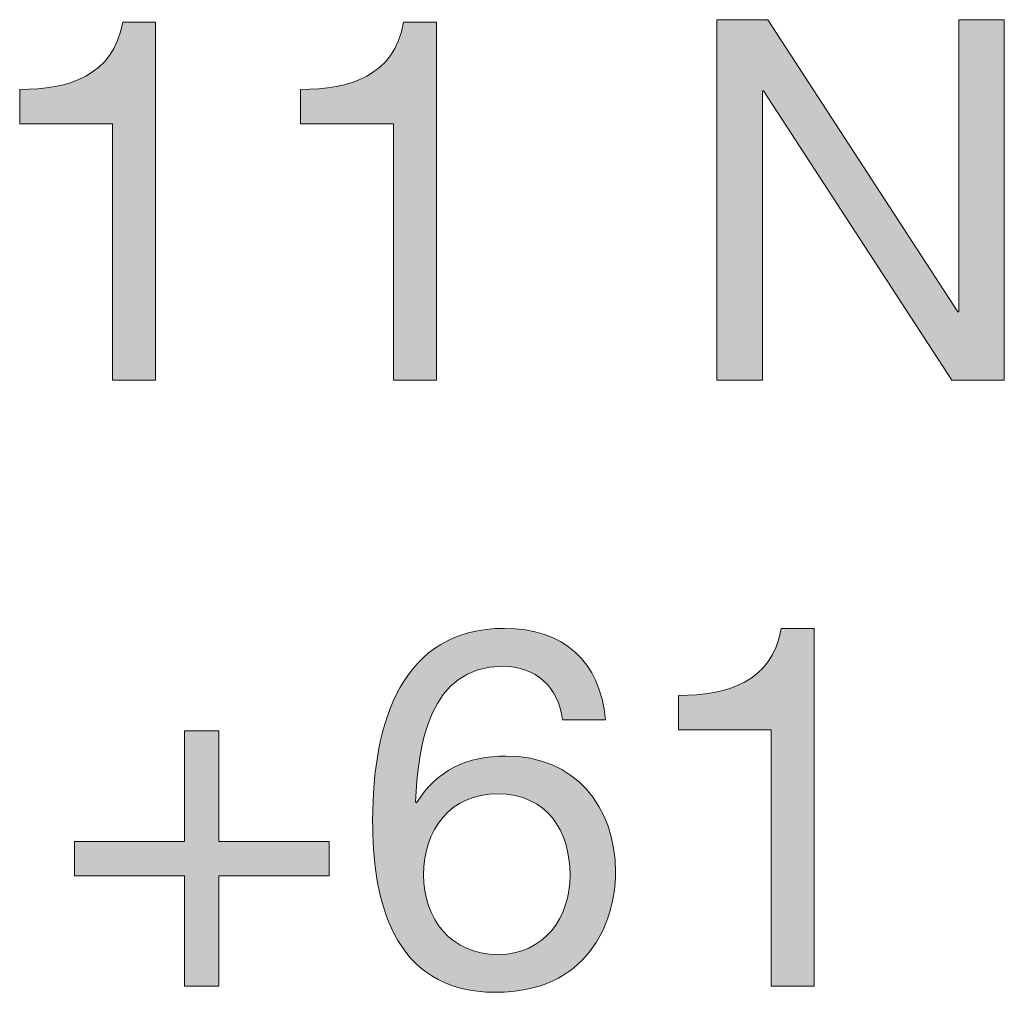
# Model space of a CAD drawing. Units: millimetres. Extents: x -39 to 252, y 41 to 239.
# Drawn here: x 162 to 169, y 222 to 229 of the extents above; entities that cross this region are included whole.
import ezdxf

# ---------------------------------------------------------------- set-up
doc = ezdxf.new("R2010")
doc.units = ezdxf.units.MM
doc.header["$MEASUREMENT"] = 0
doc.layers.add('border', color=7, linetype='Continuous')

# ---------------------------------------------------------------- blocks, each defined once
blk = doc.blocks.new('block 326')
at = {"layer": 'border', "lineweight": 0}
blk.add_open_spline([(162.9128, 226.3292), (162.9128, 226.3292), (162.6131, 226.3292), (162.6131, 226.3292), (162.6131, 226.3292), (162.6131, 228.1204), (162.6131, 228.1204), (162.6131, 228.1204), (161.9644, 228.1204), (161.9644, 228.1204), (161.9644, 228.1204), (161.9644, 228.3601), (161.9644, 228.3601), (162.3061, 228.3601), (162.6165, 228.4518), (162.6833, 228.829), (162.6833, 228.829), (162.9128, 228.829), (162.9128, 228.829), (162.9128, 228.829), (162.9128, 226.3292), (162.9128, 226.3292)], degree=3, knots=[0, 0, 0, 0, 1, 1, 1, 2, 2, 2, 3, 3, 3, 4, 4, 4, 5, 5, 5, 6, 6, 6, 7, 7, 7, 7], dxfattribs=at)
blk = doc.blocks.new('block 327')
at = {"layer": 'border', "lineweight": 0}
blk.add_open_spline([(162.9128, 226.3292), (162.9128, 226.3292), (162.6131, 226.3292), (162.6131, 226.3292), (162.6131, 226.3292), (162.6131, 228.1204), (162.6131, 228.1204), (162.6131, 228.1204), (161.9644, 228.1204), (161.9644, 228.1204), (161.9644, 228.1204), (161.9644, 228.3601), (161.9644, 228.3601), (162.3061, 228.3601), (162.6165, 228.4518), (162.6833, 228.829), (162.6833, 228.829), (162.9128, 228.829), (162.9128, 228.829), (162.9128, 228.829), (162.9128, 226.3292), (162.9128, 226.3292)], degree=3, knots=[0, 0, 0, 0, 1, 1, 1, 2, 2, 2, 3, 3, 3, 4, 4, 4, 5, 5, 5, 6, 6, 6, 7, 7, 7, 7], dxfattribs=at)
blk = doc.blocks.new('block 328')
at = {"layer": 'border', "lineweight": 0}
blk.add_open_spline([(162.9128, 226.3292), (162.9128, 226.3292), (162.6131, 226.3292), (162.6131, 226.3292), (162.6131, 226.3292), (162.6131, 228.1204), (162.6131, 228.1204), (162.6131, 228.1204), (161.9644, 228.1204), (161.9644, 228.1204), (161.9644, 228.1204), (161.9644, 228.3601), (161.9644, 228.3601), (162.3061, 228.3601), (162.6165, 228.4518), (162.6833, 228.829), (162.6833, 228.829), (162.9128, 228.829), (162.9128, 228.829), (162.9128, 228.829), (162.9128, 226.3292), (162.9128, 226.3292)], degree=3, knots=[0, 0, 0, 0, 1, 1, 1, 2, 2, 2, 3, 3, 3, 4, 4, 4, 5, 5, 5, 6, 6, 6, 7, 7, 7, 7], dxfattribs=at)
blk = doc.blocks.new('block 329')
at = {"layer": 'border', "true_color": 0xffffff}
h = blk.add_hatch(color=7, dxfattribs=at)
h.dxf.hatch_style = 2
edge = h.paths.add_edge_path()
edge.add_spline(control_points=[(162.9128, 226.3292), (162.9128, 226.3292), (162.6131, 226.3292), (162.6131, 226.3292), (162.6131, 226.3292), (162.6131, 228.1204), (162.6131, 228.1204), (162.6131, 228.1204), (161.9644, 228.1204), (161.9644, 228.1204), (161.9644, 228.1204), (161.9644, 228.3601), (161.9644, 228.3601), (162.3061, 228.3601), (162.6165, 228.4518), (162.6833, 228.829), (162.6833, 228.829), (162.9128, 228.829), (162.9128, 228.829), (162.9128, 228.829), (162.9128, 226.3292), (162.9128, 226.3292)], knot_values=[0, 0, 0, 0, 1, 1, 1, 2, 2, 2, 3, 3, 3, 4, 4, 4, 5, 5, 5, 6, 6, 6, 7, 7, 7, 7], degree=3, periodic=1)
at = {"layer": 'border', "lineweight": 0}
blk.add_open_spline([(162.9128, 226.3292), (162.9128, 226.3292), (162.6131, 226.3292), (162.6131, 226.3292), (162.6131, 226.3292), (162.6131, 228.1204), (162.6131, 228.1204), (162.6131, 228.1204), (161.9644, 228.1204), (161.9644, 228.1204), (161.9644, 228.1204), (161.9644, 228.3601), (161.9644, 228.3601), (162.3061, 228.3601), (162.6165, 228.4518), (162.6833, 228.829), (162.6833, 228.829), (162.9128, 228.829), (162.9128, 228.829), (162.9128, 228.829), (162.9128, 226.3292), (162.9128, 226.3292)], degree=3, knots=[0, 0, 0, 0, 1, 1, 1, 2, 2, 2, 3, 3, 3, 4, 4, 4, 5, 5, 5, 6, 6, 6, 7, 7, 7, 7], dxfattribs=at)
blk = doc.blocks.new('block 330')
at = {"layer": 'border', "lineweight": 0}
blk.add_open_spline([(164.8741, 226.3292), (164.8741, 226.3292), (164.5744, 226.3292), (164.5744, 226.3292), (164.5744, 226.3292), (164.5744, 228.1204), (164.5744, 228.1204), (164.5744, 228.1204), (163.9257, 228.1204), (163.9257, 228.1204), (163.9257, 228.1204), (163.9257, 228.3601), (163.9257, 228.3601), (164.2677, 228.3601), (164.5782, 228.4518), (164.645, 228.829), (164.645, 228.829), (164.8741, 228.829), (164.8741, 228.829), (164.8741, 228.829), (164.8741, 226.3292), (164.8741, 226.3292)], degree=3, knots=[0, 0, 0, 0, 1, 1, 1, 2, 2, 2, 3, 3, 3, 4, 4, 4, 5, 5, 5, 6, 6, 6, 7, 7, 7, 7], dxfattribs=at)
blk = doc.blocks.new('block 331')
at = {"layer": 'border', "lineweight": 0}
blk.add_open_spline([(164.8741, 226.3292), (164.8741, 226.3292), (164.5744, 226.3292), (164.5744, 226.3292), (164.5744, 226.3292), (164.5744, 228.1204), (164.5744, 228.1204), (164.5744, 228.1204), (163.9257, 228.1204), (163.9257, 228.1204), (163.9257, 228.1204), (163.9257, 228.3601), (163.9257, 228.3601), (164.2677, 228.3601), (164.5782, 228.4518), (164.645, 228.829), (164.645, 228.829), (164.8741, 228.829), (164.8741, 228.829), (164.8741, 228.829), (164.8741, 226.3292), (164.8741, 226.3292)], degree=3, knots=[0, 0, 0, 0, 1, 1, 1, 2, 2, 2, 3, 3, 3, 4, 4, 4, 5, 5, 5, 6, 6, 6, 7, 7, 7, 7], dxfattribs=at)
blk = doc.blocks.new('block 332')
at = {"layer": 'border', "lineweight": 0}
blk.add_open_spline([(164.8741, 226.3292), (164.8741, 226.3292), (164.5744, 226.3292), (164.5744, 226.3292), (164.5744, 226.3292), (164.5744, 228.1204), (164.5744, 228.1204), (164.5744, 228.1204), (163.9257, 228.1204), (163.9257, 228.1204), (163.9257, 228.1204), (163.9257, 228.3601), (163.9257, 228.3601), (164.2677, 228.3601), (164.5782, 228.4518), (164.645, 228.829), (164.645, 228.829), (164.8741, 228.829), (164.8741, 228.829), (164.8741, 228.829), (164.8741, 226.3292), (164.8741, 226.3292)], degree=3, knots=[0, 0, 0, 0, 1, 1, 1, 2, 2, 2, 3, 3, 3, 4, 4, 4, 5, 5, 5, 6, 6, 6, 7, 7, 7, 7], dxfattribs=at)
blk = doc.blocks.new('block 333')
at = {"layer": 'border', "true_color": 0xffffff}
h = blk.add_hatch(color=7, dxfattribs=at)
h.dxf.hatch_style = 2
edge = h.paths.add_edge_path()
edge.add_spline(control_points=[(164.8741, 226.3292), (164.8741, 226.3292), (164.5744, 226.3292), (164.5744, 226.3292), (164.5744, 226.3292), (164.5744, 228.1204), (164.5744, 228.1204), (164.5744, 228.1204), (163.9257, 228.1204), (163.9257, 228.1204), (163.9257, 228.1204), (163.9257, 228.3601), (163.9257, 228.3601), (164.2677, 228.3601), (164.5782, 228.4518), (164.645, 228.829), (164.645, 228.829), (164.8741, 228.829), (164.8741, 228.829), (164.8741, 228.829), (164.8741, 226.3292), (164.8741, 226.3292)], knot_values=[0, 0, 0, 0, 1, 1, 1, 2, 2, 2, 3, 3, 3, 4, 4, 4, 5, 5, 5, 6, 6, 6, 7, 7, 7, 7], degree=3, periodic=1)
at = {"layer": 'border', "lineweight": 0}
blk.add_open_spline([(164.8741, 226.3292), (164.8741, 226.3292), (164.5744, 226.3292), (164.5744, 226.3292), (164.5744, 226.3292), (164.5744, 228.1204), (164.5744, 228.1204), (164.5744, 228.1204), (163.9257, 228.1204), (163.9257, 228.1204), (163.9257, 228.1204), (163.9257, 228.3601), (163.9257, 228.3601), (164.2677, 228.3601), (164.5782, 228.4518), (164.645, 228.829), (164.645, 228.829), (164.8741, 228.829), (164.8741, 228.829), (164.8741, 228.829), (164.8741, 226.3292), (164.8741, 226.3292)], degree=3, knots=[0, 0, 0, 0, 1, 1, 1, 2, 2, 2, 3, 3, 3, 4, 4, 4, 5, 5, 5, 6, 6, 6, 7, 7, 7, 7], dxfattribs=at)
blk = doc.blocks.new('block 334')
at = {"layer": 'border', "lineweight": 0}
blk.add_lwpolyline([(166.8326, 228.8468), (167.1885, 228.8468), (168.5145, 226.8052), (168.5214, 226.8052), (168.5214, 228.8468), (168.8387, 228.8468), (168.8387, 226.3292), (168.4721, 226.3292), (167.1568, 228.3496), (167.1499, 228.3496), (167.1499, 226.3292), (166.8326, 226.3292), (166.8326, 228.8468)], dxfattribs=at)
blk = doc.blocks.new('block 335')
at = {"layer": 'border', "lineweight": 0}
blk.add_lwpolyline([(166.8326, 228.8468), (167.1885, 228.8468), (168.5145, 226.8052), (168.5214, 226.8052), (168.5214, 228.8468), (168.8387, 228.8468), (168.8387, 226.3292), (168.4721, 226.3292), (167.1568, 228.3496), (167.1499, 228.3496), (167.1499, 226.3292), (166.8326, 226.3292), (166.8326, 228.8468)], dxfattribs=at)
blk = doc.blocks.new('block 336')
at = {"layer": 'border', "lineweight": 0}
blk.add_lwpolyline([(166.8326, 228.8468), (167.1885, 228.8468), (168.5145, 226.8052), (168.5214, 226.8052), (168.5214, 228.8468), (168.8387, 228.8468), (168.8387, 226.3292), (168.4721, 226.3292), (167.1568, 228.3496), (167.1499, 228.3496), (167.1499, 226.3292), (166.8326, 226.3292), (166.8326, 228.8468)], dxfattribs=at)
blk = doc.blocks.new('block 337')
at = {"layer": 'border', "true_color": 0xffffff}
h = blk.add_hatch(color=7, dxfattribs=at)
h.dxf.hatch_style = 2
h.paths.add_polyline_path([(166.8326, 228.8468), (167.1885, 228.8468), (168.5145, 226.8052), (168.5214, 226.8052), (168.5214, 228.8468), (168.8387, 228.8468), (168.8387, 226.3292), (168.4721, 226.3292), (167.1568, 228.3496), (167.1499, 228.3496), (167.1499, 226.3292), (166.8326, 226.3292)])
at = {"layer": 'border', "lineweight": 0}
blk.add_lwpolyline([(166.8326, 228.8468), (167.1885, 228.8468), (168.5145, 226.8052), (168.5214, 226.8052), (168.5214, 228.8468), (168.8387, 228.8468), (168.8387, 226.3292), (168.4721, 226.3292), (167.1568, 228.3496), (167.1499, 228.3496), (167.1499, 226.3292), (166.8326, 226.3292), (166.8326, 228.8468), (166.8326, 228.8468)], dxfattribs=at)
blk = doc.blocks.new('block 533')
at = {"layer": 'border', "lineweight": 0}
blk.add_lwpolyline([(163.3555, 223.1079), (164.1241, 223.1079), (164.1241, 222.8681), (163.3555, 222.8681), (163.3555, 222.0959), (163.1157, 222.0959), (163.1157, 222.8681), (162.3471, 222.8681), (162.3471, 223.1079), (163.1157, 223.1079), (163.1157, 223.88), (163.3555, 223.88), (163.3555, 223.1079)], dxfattribs=at)
blk = doc.blocks.new('block 534')
at = {"layer": 'border', "lineweight": 0}
blk.add_lwpolyline([(163.3555, 223.1079), (164.1241, 223.1079), (164.1241, 222.8681), (163.3555, 222.8681), (163.3555, 222.0959), (163.1157, 222.0959), (163.1157, 222.8681), (162.3471, 222.8681), (162.3471, 223.1079), (163.1157, 223.1079), (163.1157, 223.88), (163.3555, 223.88), (163.3555, 223.1079)], dxfattribs=at)
blk = doc.blocks.new('block 535')
at = {"layer": 'border', "lineweight": 0}
blk.add_lwpolyline([(163.3555, 223.1079), (164.1241, 223.1079), (164.1241, 222.8681), (163.3555, 222.8681), (163.3555, 222.0959), (163.1157, 222.0959), (163.1157, 222.8681), (162.3471, 222.8681), (162.3471, 223.1079), (163.1157, 223.1079), (163.1157, 223.88), (163.3555, 223.88), (163.3555, 223.1079)], dxfattribs=at)
blk = doc.blocks.new('block 536')
at = {"layer": 'border', "true_color": 0xffffff}
h = blk.add_hatch(color=7, dxfattribs=at)
h.dxf.hatch_style = 2
h.paths.add_polyline_path([(163.3555, 223.1079), (164.1241, 223.1079), (164.1241, 222.8681), (163.3555, 222.8681), (163.3555, 222.0959), (163.1157, 222.0959), (163.1157, 222.8681), (162.3471, 222.8681), (162.3471, 223.1079), (163.1157, 223.1079), (163.1157, 223.88), (163.3555, 223.88)])
at = {"layer": 'border', "lineweight": 0}
blk.add_lwpolyline([(163.3555, 223.1079), (164.1241, 223.1079), (164.1241, 222.8681), (163.3555, 222.8681), (163.3555, 222.0959), (163.1157, 222.0959), (163.1157, 222.8681), (162.3471, 222.8681), (162.3471, 223.1079), (163.1157, 223.1079), (163.1157, 223.88), (163.3555, 223.88), (163.3555, 223.1079), (163.3555, 223.1079)], dxfattribs=at)
blk = doc.blocks.new('block 537')
at = {"layer": 'border', "lineweight": 0}
blk.add_open_spline([(165.7543, 223.9575), (165.7261, 224.1831), (165.571, 224.3313), (165.3347, 224.3313), (164.8234, 224.3313), (164.7425, 223.7671), (164.7284, 223.3828), (164.7284, 223.3828), (164.7352, 223.3758), (164.7352, 223.3758), (164.8762, 223.605), (165.0877, 223.7037), (165.3595, 223.7037), (165.8387, 223.7037), (166.1243, 223.3546), (166.1243, 222.8928), (166.1243, 222.5297), (165.92, 222.0535), (165.2889, 222.0535), (164.5485, 222.0535), (164.4286, 222.7305), (164.4286, 223.2559), (164.4286, 223.9435), (164.6364, 224.5957), (165.3488, 224.5957), (165.7612, 224.5957), (166.0185, 224.363), (166.054, 223.9575), (166.054, 223.9575), (165.7543, 223.9575), (165.7543, 223.9575)], degree=3, knots=[0, 0, 0, 0, 1, 1, 1, 2, 2, 2, 3, 3, 3, 4, 4, 4, 5, 5, 5, 6, 6, 6, 7, 7, 7, 8, 8, 8, 9, 9, 9, 10, 10, 10, 10], dxfattribs=at)
blk = doc.blocks.new('block 538')
at = {"layer": 'border', "lineweight": 0}
blk.add_open_spline([(164.7845, 222.8752), (164.7845, 222.5648), (164.975, 222.3181), (165.303, 222.3181), (165.6272, 222.3181), (165.807, 222.5755), (165.807, 222.8716), (165.807, 223.1818), (165.6451, 223.4393), (165.303, 223.4393), (164.9681, 223.4393), (164.7845, 223.1889), (164.7845, 222.8752)], degree=3, knots=[0, 0, 0, 0, 1, 1, 1, 2, 2, 2, 3, 3, 3, 4, 4, 4, 4], dxfattribs=at)
blk = doc.blocks.new('block 539')
at = {"layer": 'border', "lineweight": 0}
blk.add_open_spline([(165.7543, 223.9575), (165.7261, 224.1831), (165.571, 224.3313), (165.3347, 224.3313), (164.8234, 224.3313), (164.7425, 223.7671), (164.7284, 223.3828), (164.7284, 223.3828), (164.7352, 223.3758), (164.7352, 223.3758), (164.8762, 223.605), (165.0877, 223.7037), (165.3595, 223.7037), (165.8387, 223.7037), (166.1243, 223.3546), (166.1243, 222.8928), (166.1243, 222.5297), (165.92, 222.0535), (165.2889, 222.0535), (164.5485, 222.0535), (164.4286, 222.7305), (164.4286, 223.2559), (164.4286, 223.9435), (164.6364, 224.5957), (165.3488, 224.5957), (165.7612, 224.5957), (166.0185, 224.363), (166.054, 223.9575), (166.054, 223.9575), (165.7543, 223.9575), (165.7543, 223.9575)], degree=3, knots=[0, 0, 0, 0, 1, 1, 1, 2, 2, 2, 3, 3, 3, 4, 4, 4, 5, 5, 5, 6, 6, 6, 7, 7, 7, 8, 8, 8, 9, 9, 9, 10, 10, 10, 10], dxfattribs=at)
blk = doc.blocks.new('block 540')
at = {"layer": 'border', "lineweight": 0}
blk.add_open_spline([(164.7845, 222.8752), (164.7845, 222.5648), (164.975, 222.3181), (165.303, 222.3181), (165.6272, 222.3181), (165.807, 222.5755), (165.807, 222.8716), (165.807, 223.1818), (165.6451, 223.4393), (165.303, 223.4393), (164.9681, 223.4393), (164.7845, 223.1889), (164.7845, 222.8752)], degree=3, knots=[0, 0, 0, 0, 1, 1, 1, 2, 2, 2, 3, 3, 3, 4, 4, 4, 4], dxfattribs=at)
blk = doc.blocks.new('block 541')
at = {"layer": 'border', "lineweight": 0}
blk.add_open_spline([(165.7543, 223.9575), (165.7261, 224.1831), (165.571, 224.3313), (165.3347, 224.3313), (164.8234, 224.3313), (164.7425, 223.7671), (164.7284, 223.3828), (164.7284, 223.3828), (164.7352, 223.3758), (164.7352, 223.3758), (164.8762, 223.605), (165.0877, 223.7037), (165.3595, 223.7037), (165.8387, 223.7037), (166.1243, 223.3546), (166.1243, 222.8928), (166.1243, 222.5297), (165.92, 222.0535), (165.2889, 222.0535), (164.5485, 222.0535), (164.4286, 222.7305), (164.4286, 223.2559), (164.4286, 223.9435), (164.6364, 224.5957), (165.3488, 224.5957), (165.7612, 224.5957), (166.0185, 224.363), (166.054, 223.9575), (166.054, 223.9575), (165.7543, 223.9575), (165.7543, 223.9575)], degree=3, knots=[0, 0, 0, 0, 1, 1, 1, 2, 2, 2, 3, 3, 3, 4, 4, 4, 5, 5, 5, 6, 6, 6, 7, 7, 7, 8, 8, 8, 9, 9, 9, 10, 10, 10, 10], dxfattribs=at)
blk = doc.blocks.new('block 542')
at = {"layer": 'border', "lineweight": 0}
blk.add_open_spline([(164.7845, 222.8752), (164.7845, 222.5648), (164.975, 222.3181), (165.303, 222.3181), (165.6272, 222.3181), (165.807, 222.5755), (165.807, 222.8716), (165.807, 223.1818), (165.6451, 223.4393), (165.303, 223.4393), (164.9681, 223.4393), (164.7845, 223.1889), (164.7845, 222.8752)], degree=3, knots=[0, 0, 0, 0, 1, 1, 1, 2, 2, 2, 3, 3, 3, 4, 4, 4, 4], dxfattribs=at)
blk = doc.blocks.new('block 543')
at = {"layer": 'border', "true_color": 0xffffff}
h = blk.add_hatch(color=7, dxfattribs=at)
h.dxf.hatch_style = 2
edge = h.paths.add_edge_path()
edge.add_spline(control_points=[(165.7543, 223.9575), (165.7261, 224.1831), (165.571, 224.3313), (165.3347, 224.3313), (164.8234, 224.3313), (164.7425, 223.7671), (164.7284, 223.3828), (164.7284, 223.3828), (164.7352, 223.3758), (164.7352, 223.3758), (164.8762, 223.605), (165.0877, 223.7037), (165.3595, 223.7037), (165.8387, 223.7037), (166.1243, 223.3546), (166.1243, 222.8928), (166.1243, 222.5297), (165.92, 222.0535), (165.2889, 222.0535), (164.5485, 222.0535), (164.4286, 222.7305), (164.4286, 223.2559), (164.4286, 223.9435), (164.6364, 224.5957), (165.3488, 224.5957), (165.7612, 224.5957), (166.0185, 224.363), (166.054, 223.9575), (166.054, 223.9575), (165.7543, 223.9575), (165.7543, 223.9575)], knot_values=[0, 0, 0, 0, 1, 1, 1, 2, 2, 2, 3, 3, 3, 4, 4, 4, 5, 5, 5, 6, 6, 6, 7, 7, 7, 8, 8, 8, 9, 9, 9, 10, 10, 10, 10], degree=3, periodic=1)
edge = h.paths.add_edge_path()
edge.add_spline(control_points=[(164.7845, 222.8752), (164.7845, 222.5648), (164.975, 222.3181), (165.303, 222.3181), (165.6272, 222.3181), (165.807, 222.5755), (165.807, 222.8716), (165.807, 223.1818), (165.6451, 223.4393), (165.303, 223.4393), (164.9681, 223.4393), (164.7845, 223.1889), (164.7845, 222.8752)], knot_values=[0, 0, 0, 0, 1, 1, 1, 2, 2, 2, 3, 3, 3, 4, 4, 4, 4], degree=3, periodic=1)
at = {"layer": 'border', "lineweight": 0}
for points, knots in [([(165.7543, 223.9575), (165.7261, 224.1831), (165.571, 224.3313), (165.3347, 224.3313), (164.8234, 224.3313), (164.7425, 223.7671), (164.7284, 223.3828), (164.7284, 223.3828), (164.7352, 223.3758), (164.7352, 223.3758), (164.8762, 223.605), (165.0877, 223.7037), (165.3595, 223.7037), (165.8387, 223.7037), (166.1243, 223.3546), (166.1243, 222.8928), (166.1243, 222.5297), (165.92, 222.0535), (165.2889, 222.0535), (164.5485, 222.0535), (164.4286, 222.7305), (164.4286, 223.2559), (164.4286, 223.9435), (164.6364, 224.5957), (165.3488, 224.5957), (165.7612, 224.5957), (166.0185, 224.363), (166.054, 223.9575), (166.054, 223.9575), (165.7543, 223.9575), (165.7543, 223.9575)], [0, 0, 0, 0, 1, 1, 1, 2, 2, 2, 3, 3, 3, 4, 4, 4, 5, 5, 5, 6, 6, 6, 7, 7, 7, 8, 8, 8, 9, 9, 9, 10, 10, 10, 10]), ([(164.7845, 222.8752), (164.7845, 222.5648), (164.975, 222.3181), (165.303, 222.3181), (165.6272, 222.3181), (165.807, 222.5755), (165.807, 222.8716), (165.807, 223.1818), (165.6451, 223.4393), (165.303, 223.4393), (164.9681, 223.4393), (164.7845, 223.1889), (164.7845, 222.8752)], [0, 0, 0, 0, 1, 1, 1, 2, 2, 2, 3, 3, 3, 4, 4, 4, 4])]:
    blk.add_open_spline(points, degree=3, knots=knots, dxfattribs=at)
blk = doc.blocks.new('block 544')
at = {"layer": 'border', "lineweight": 0}
blk.add_open_spline([(167.5113, 222.0959), (167.5113, 222.0959), (167.2116, 222.0959), (167.2116, 222.0959), (167.2116, 222.0959), (167.2116, 223.887), (167.2116, 223.887), (167.2116, 223.887), (166.5629, 223.887), (166.5629, 223.887), (166.5629, 223.887), (166.5629, 224.1268), (166.5629, 224.1268), (166.9046, 224.1268), (167.215, 224.2184), (167.2819, 224.5957), (167.2819, 224.5957), (167.5113, 224.5957), (167.5113, 224.5957), (167.5113, 224.5957), (167.5113, 222.0959), (167.5113, 222.0959)], degree=3, knots=[0, 0, 0, 0, 1, 1, 1, 2, 2, 2, 3, 3, 3, 4, 4, 4, 5, 5, 5, 6, 6, 6, 7, 7, 7, 7], dxfattribs=at)
blk = doc.blocks.new('block 545')
at = {"layer": 'border', "lineweight": 0}
blk.add_open_spline([(167.5113, 222.0959), (167.5113, 222.0959), (167.2116, 222.0959), (167.2116, 222.0959), (167.2116, 222.0959), (167.2116, 223.887), (167.2116, 223.887), (167.2116, 223.887), (166.5629, 223.887), (166.5629, 223.887), (166.5629, 223.887), (166.5629, 224.1268), (166.5629, 224.1268), (166.9046, 224.1268), (167.215, 224.2184), (167.2819, 224.5957), (167.2819, 224.5957), (167.5113, 224.5957), (167.5113, 224.5957), (167.5113, 224.5957), (167.5113, 222.0959), (167.5113, 222.0959)], degree=3, knots=[0, 0, 0, 0, 1, 1, 1, 2, 2, 2, 3, 3, 3, 4, 4, 4, 5, 5, 5, 6, 6, 6, 7, 7, 7, 7], dxfattribs=at)
blk = doc.blocks.new('block 546')
at = {"layer": 'border', "lineweight": 0}
blk.add_open_spline([(167.5113, 222.0959), (167.5113, 222.0959), (167.2116, 222.0959), (167.2116, 222.0959), (167.2116, 222.0959), (167.2116, 223.887), (167.2116, 223.887), (167.2116, 223.887), (166.5629, 223.887), (166.5629, 223.887), (166.5629, 223.887), (166.5629, 224.1268), (166.5629, 224.1268), (166.9046, 224.1268), (167.215, 224.2184), (167.2819, 224.5957), (167.2819, 224.5957), (167.5113, 224.5957), (167.5113, 224.5957), (167.5113, 224.5957), (167.5113, 222.0959), (167.5113, 222.0959)], degree=3, knots=[0, 0, 0, 0, 1, 1, 1, 2, 2, 2, 3, 3, 3, 4, 4, 4, 5, 5, 5, 6, 6, 6, 7, 7, 7, 7], dxfattribs=at)
blk = doc.blocks.new('block 547')
at = {"layer": 'border', "true_color": 0xffffff}
h = blk.add_hatch(color=7, dxfattribs=at)
h.dxf.hatch_style = 2
edge = h.paths.add_edge_path()
edge.add_spline(control_points=[(167.5113, 222.0959), (167.5113, 222.0959), (167.2116, 222.0959), (167.2116, 222.0959), (167.2116, 222.0959), (167.2116, 223.887), (167.2116, 223.887), (167.2116, 223.887), (166.5629, 223.887), (166.5629, 223.887), (166.5629, 223.887), (166.5629, 224.1268), (166.5629, 224.1268), (166.9046, 224.1268), (167.215, 224.2184), (167.2819, 224.5957), (167.2819, 224.5957), (167.5113, 224.5957), (167.5113, 224.5957), (167.5113, 224.5957), (167.5113, 222.0959), (167.5113, 222.0959)], knot_values=[0, 0, 0, 0, 1, 1, 1, 2, 2, 2, 3, 3, 3, 4, 4, 4, 5, 5, 5, 6, 6, 6, 7, 7, 7, 7], degree=3, periodic=1)
at = {"layer": 'border', "lineweight": 0}
blk.add_open_spline([(167.5113, 222.0959), (167.5113, 222.0959), (167.2116, 222.0959), (167.2116, 222.0959), (167.2116, 222.0959), (167.2116, 223.887), (167.2116, 223.887), (167.2116, 223.887), (166.5629, 223.887), (166.5629, 223.887), (166.5629, 223.887), (166.5629, 224.1268), (166.5629, 224.1268), (166.9046, 224.1268), (167.215, 224.2184), (167.2819, 224.5957), (167.2819, 224.5957), (167.5113, 224.5957), (167.5113, 224.5957), (167.5113, 224.5957), (167.5113, 222.0959), (167.5113, 222.0959)], degree=3, knots=[0, 0, 0, 0, 1, 1, 1, 2, 2, 2, 3, 3, 3, 4, 4, 4, 5, 5, 5, 6, 6, 6, 7, 7, 7, 7], dxfattribs=at)

msp = doc.modelspace()

# ---------------------------------------------------------------- block references
at = {"layer": 'border'}
for name in ['block 326', 'block 327', 'block 328', 'block 329', 'block 330', 'block 331', 'block 332', 'block 333', 'block 334', 'block 335', 'block 336', 'block 337', 'block 537', 'block 539', 'block 541', 'block 543', 'block 544', 'block 545', 'block 546', 'block 547', 'block 533', 'block 534', 'block 535', 'block 536', 'block 538', 'block 540', 'block 542']:
    msp.add_blockref(name, (0, 0), dxfattribs=at)

doc.saveas('drawing.dxf')
